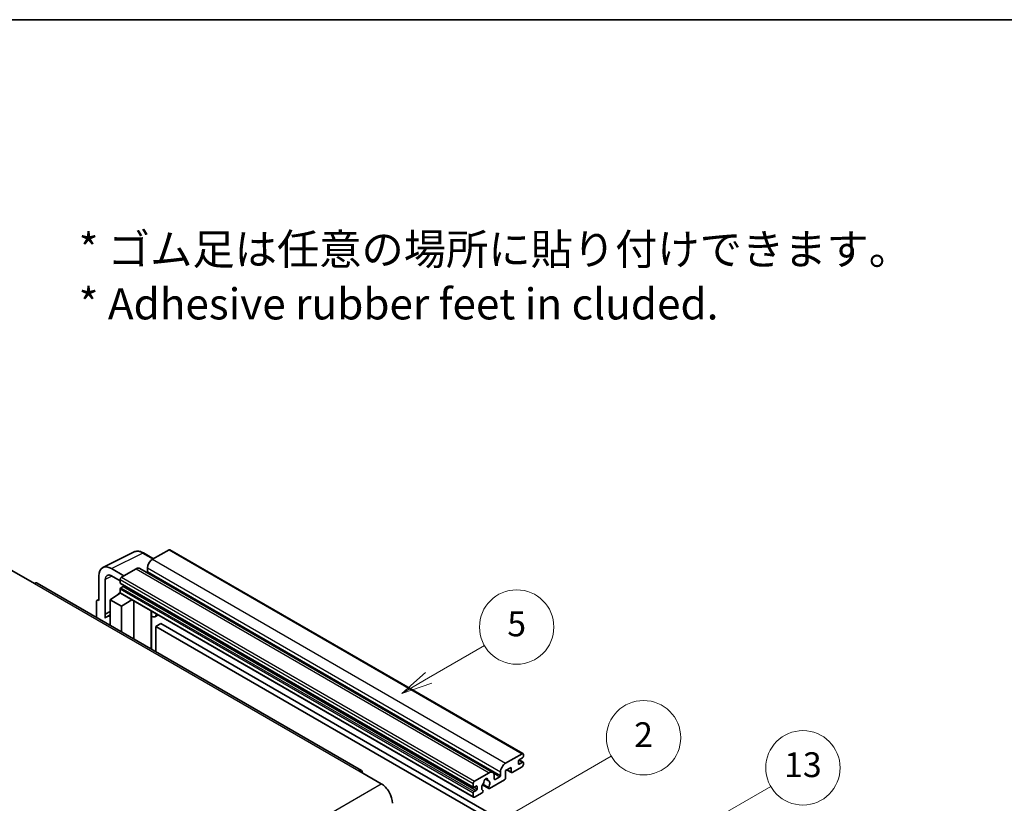
# Model space of a CAD drawing. Units: millimetres. Extents: x 17 to 10644, y 17 to 1422.
# Drawn here: x 370 to 688, y 888 to 1141 of the extents above; entities that cross this region are included whole.
import ezdxf

# ---------------------------------------------------------------- set-up
doc = ezdxf.new("R2010")
doc.units = ezdxf.units.MM
for name, color, linetype, lineweight in [('Border (ISO)', 7, 'Continuous', 35), ('Symbol (ISO)', 7, 'Continuous', 18), ('Visible (ISO)', 7, 'Continuous', 35), ('Visible Narrow (ISO)', 7, 'Continuous', 25)]:
    doc.layers.add(name, color=color, linetype=linetype, lineweight=lineweight)
doc.layers.add('Symbol (TK)', color=100, linetype='Continuous', lineweight=18, true_color=0x00ff3f)
doc.styles.add('Note Text (TK)', font='MS PGothic.ttf')
doc.styles.add('Note Text (TK2)', font='MS PGothic.ttf')

# ---------------------------------------------------------------- blocks, each defined once
blk = doc.blocks.new('図面枠 tk図枠')
at = {"layer": 'Border (ISO)'}
blk.add_line((14.5, 289), (405.5, 289), dxfattribs=at)
blk = doc.blocks.new('バルーン2')
at = {"layer": 'Symbol (TK)', "color": 100, "true_color": 0x00ff40}
for p, q in [((135.708, 235.932), (140.21, 238.531)), ((135.458, 236.365), (133.543, 234.682)), ((135.708, 235.932), (133.543, 234.682)), ((133.543, 234.682), (135.958, 235.499))]:
    blk.add_line(p, q, dxfattribs=at)
at = {"layer": 'Symbol (TK)'}
blk.add_circle((142.809, 240.031), 3, dxfattribs=at)
at = {"layer": 'Symbol (TK)', "color": 7, "insert": (142.809, 240.025), "char_height": 2, "attachment_point": 5, "style": 'Note Text (TK2)'}
blk.add_mtext('5', dxfattribs=at)
blk = doc.blocks.new('バルーン10')
at = {"layer": 'Symbol (TK)', "color": 100, "true_color": 0x00ff40}
for p, q in [((155.619, 222.74), (163.307, 227.179)), ((155.369, 223.174), (153.454, 221.49)), ((155.619, 222.74), (153.454, 221.49)), ((153.454, 221.49), (155.869, 222.307))]:
    blk.add_line(p, q, dxfattribs=at)
at = {"layer": 'Symbol (TK)'}
blk.add_circle((165.905, 228.679), 3, dxfattribs=at)
at = {"layer": 'Symbol (TK)', "color": 7, "insert": (165.905, 228.673), "char_height": 2, "attachment_point": 5, "style": 'Note Text (TK2)'}
blk.add_mtext('13', dxfattribs=at)
blk = doc.blocks.new('バルーン12')
at = {"layer": 'Symbol (TK)', "color": 100, "true_color": 0x00ff40}
for p, q in [((140.96, 224.132), (150.446, 229.609)), ((140.71, 224.565), (138.795, 222.882)), ((140.96, 224.132), (138.795, 222.882)), ((138.795, 222.882), (141.21, 223.699))]:
    blk.add_line(p, q, dxfattribs=at)
at = {"layer": 'Symbol (TK)'}
blk.add_circle((153.044, 231.109), 3, dxfattribs=at)
at = {"layer": 'Symbol (TK)', "color": 7, "insert": (153.044, 231.091), "char_height": 2, "attachment_point": 5, "style": 'Note Text (TK2)'}
blk.add_mtext('2', dxfattribs=at)

msp = doc.modelspace()

# ---------------------------------------------------------------- linework, layer by layer
at = {"layer": 'Visible (ISO)'}
for p, q in [((418.4953, 969.5573), (413.1617, 966.478)), ((418.781, 969.5856), (532.7262, 903.7993)), ((397.1516, 963.8312), (407.2084, 968.8538)), ((413.475, 966.6589), (410.2283, 968.5334)), ((367.7856, 962.9087), (375.0587, 958.7096)), ((403.9491, 961.1591), (399.906, 963.4934)), ((407.9089, 963.4453), (403.141, 960.6925)), ((409.0517, 963.5585), (522.9969, 897.7722)), ((411.5454, 963.6786), (411.5454, 962.5588)), ((395.8679, 961.1619), (395.8679, 953.2274)), ((397.8894, 948.7923), (397.8894, 959.9919)), ((399.9085, 961.1577), (402.7369, 959.5247)), ((402.7369, 959.9927), (402.7369, 958.8729)), ((480.5677, 898.3738), (375.9159, 958.7945)), ((402.7369, 956.9133), (402.7369, 955.7935)), ((402.8079, 958.7159), (516.7531, 892.9296)), ((403.7066, 957.7531), (402.9793, 957.3332)), ((395.3165, 953.2953), (395.8679, 953.5706)), ((399.5044, 953.4607), (402.7732, 955.6211)), ((399.5044, 953.4607), (399.5044, 945.1756)), ((403.141, 951.3611), (399.5044, 953.4607)), ((402.0711, 955.189), (402.7397, 955.7401)), ((402.0969, 955.1741), (402.0711, 955.189)), ((402.0711, 955.189), (402.0711, 955.1571)), ((402.8552, 955.5319), (516.8004, 889.7456)), ((403.141, 951.3611), (406.4931, 953.4316)), ((395.0597, 952.7614), (395.0597, 947.7418)), ((395.8679, 953.2274), (395.8674, 953.2277)), ((403.141, 943.0761), (403.141, 951.3611)), ((407.1816, 940.7432), (407.1816, 953.0341)), ((397.8894, 948.7923), (399.5044, 949.5989)), ((397.8899, 948.792), (397.8894, 948.7923)), ((397.8899, 948.792), (399.5044, 949.5983)), ((397.8899, 947.455), (397.8899, 948.792)), ((399.5044, 948.5314), (398.4064, 947.8974)), ((412.806, 949.4863), (413.006, 949.6714)), ((412.808, 949.4881), (412.808, 937.4948)), ((414.9568, 948.5451), (413.9813, 947.9819)), ((415.8689, 945.7856), (414.2526, 944.8525)), ((414.2526, 936.6608), (414.2526, 944.8525)), ((414.2526, 944.8525), (526.1775, 880.2326)), ((415.8689, 945.7856), (527.7938, 881.1657)), ((527.1069, 900.6917), (532.4405, 903.771)), ((532.8445, 903.5378), (532.8445, 902.8846)), ((528.8847, 899.3853), (527.1069, 898.3588)), ((528.8847, 897.8923), (528.8847, 899.3853)), ((532.4405, 899.5719), (529.208, 897.7056)), ((531.2283, 901.3915), (531.2283, 900.5517)), ((532.6021, 902.4646), (531.4707, 901.8114)), ((531.4707, 900.4117), (532.6021, 901.0649)), ((531.4903, 901.8228), (532.7735, 901.0819)), ((532.8445, 900.925), (532.8445, 900.2718)), ((479.7105, 898.2888), (486.9836, 894.0897)), ((517.0862, 894.9062), (521.8541, 897.659)), ((523.4703, 896.7258), (523.4703, 895.6061)), ((523.7128, 895.4661), (525.2482, 896.3526)), ((525.4906, 896.7725), (525.4906, 897.8923)), ((527.1069, 898.3588), (527.1069, 895.9327)), ((527.4579, 898.5615), (528.9794, 897.683)), ((516.6821, 893.0866), (516.6821, 894.2064)), ((517.6518, 893.3665), (516.9245, 892.9466)), ((517.8943, 892.3867), (517.8943, 893.2266)), ((519.6358, 893.7234), (521.6866, 892.5394)), ((521.624, 892.9292), (519.7721, 893.9984)), ((520.587, 895.6499), (521.3752, 895.1948)), ((526.7836, 895.3728), (521.9152, 892.562)), ((516.6821, 890.0072), (516.6821, 891.127)), ((516.9245, 891.5469), (517.6518, 891.9668)), ((519.5302, 891.185), (517.0862, 889.774)), ((519.7721, 891.9169), (519.8214, 891.8885))]:
    msp.add_line(p, q, dxfattribs=at)
for centre, major_axis, ratio, start_param, end_param in [((418.4953, 969.0908), (0.2857, 0.4949), 0.57735027, 0, 0.78539816), ((413.1617, 964.6117), (-1.1429, -1.9795), 0.57735027, 3.92699082, 5.49778714), ((399.9109, 958.822), (-2.8606, 4.9547), 0.5766475, 5.49839613, 7.06797448), ((407.9089, 961.579), (1.1429, 1.9795), 0.57735027, 0, 0.78539816), ((399.9109, 958.822), (-1.4303, 2.4774), 0.5766475, 5.49839613, 7.06797448), ((403.141, 960.2259), (-0.2857, -0.4949), 0.57735027, 3.92699082, 5.49778714), ((411.303, 962.4188), (-0.1714, -0.2969), 0.57735027, 1.15447238, 2.35619449), ((375.0587, 957.3099), (0.8571, 1.4846), 0.57735027, 0, 0.78539816), ((402.9793, 959.0129), (-0.1714, -0.2969), 0.57735027, 5.49778714, 6.28318531), ((402.9793, 957.0533), (-0.1714, -0.2969), 0.57735027, 3.92699082, 5.49778714), ((403.7066, 958.0331), (-0.1714, -0.2969), 0.57735027, 0.78539816, 1.99787491), ((395.8683, 952.2934), (-0.5721, 0.9909), 0.5766475, 5.49839613, 7.06797448), ((403.141, 956.0268), (-0.2857, -0.4949), 0.57735027, 5.49778714, 6.28318531), ((401.1206, 943.1962), (-2.7143, 4.7013), 0.57735027, 5.93239267, 6.4981299), ((412.2366, 949.7379), (-0.5709, 0.2495), 0.0957488, 2.43291877, 3.09977496), ((412.8384, 949.9614), (1.1429, -1.9795), 0.57735027, 5.47896434, 6.96484411), ((532.4405, 903.3045), (0.2857, 0.4949), 0.57735027, 5.49778714, 7.06858347), ((532.6021, 902.7446), (-0.1714, -0.2969), 0.57735027, 0.78539816, 2.35619449), ((527.1069, 898.8254), (1.1429, 1.9795), 0.57735027, 0.78539816, 2.35619449), ((531.4707, 901.5315), (-0.1714, -0.2969), 0.57735027, 3.92699082, 5.49778714), ((531.4707, 900.6917), (-0.1714, -0.2969), 0.57735027, 5.49778714, 7.06858347), ((532.4405, 900.0385), (-0.2857, -0.4949), 0.57735027, 0.78539816, 2.35619449), ((532.6021, 900.785), (0.1714, 0.2969), 0.57735027, 5.49778714, 7.06858347), ((479.7105, 896.8891), (0.8571, 1.4846), 0.57735027, 5.49778714, 7.06858347), ((521.8541, 895.7927), (1.1429, 1.9795), 0.57735027, 5.49778714, 7.06858347), ((525.2482, 896.6325), (0.1714, 0.2969), 0.57735027, 3.92699082, 5.49778714), ((529.208, 898.0789), (-0.2286, -0.3959), 0.57735027, 5.49778714, 7.06858347), ((486.9836, 889.8906), (2.5714, -4.4538), 0.57735027, 0.78539816, 2.35619449), ((517.0862, 894.4396), (0.2857, 0.4949), 0.57735027, 0.78539816, 2.35619449), ((516.9245, 893.2266), (-0.1714, -0.2969), 0.57735027, 5.49778714, 7.06858347), ((517.6518, 893.0866), (0.1714, 0.2969), 0.57735027, 5.49778714, 7.06858347), ((520.7227, 893.5065), (-0.9263, -1.6044), 0.57735027, 4.44838985, 6.30980171), ((519.8758, 894.4964), (-0.1714, -0.2969), 0.57735027, 1.71584878, 2.41828344), ((520.7227, 895.0462), (0.4286, 0.7423), 0.57735027, 5.4356982, 8.70146874), ((521.5696, 895.4743), (-0.1714, -0.2969), 0.57735027, 5.4356982, 6.13813286), ((520.7227, 893.5065), (0.9263, 1.6044), 0.57735027, 4.68577258, 6.54718444), ((523.7128, 895.746), (-0.1714, -0.2969), 0.57735027, 5.49778714, 7.06858347), ((526.7836, 895.746), (-0.2286, -0.3959), 0.57735027, 0.78539816, 2.35619449), ((516.9245, 891.267), (0.1714, 0.2969), 0.57735027, 0.78539816, 2.35619449), ((517.0862, 890.2405), (-0.2857, -0.4949), 0.57735027, 5.49778714, 7.06858347), ((517.6518, 892.2468), (0.1714, 0.2969), 0.57735027, 3.92699082, 5.49778714), ((519.5302, 891.5583), (0.2286, 0.3959), 0.57735027, 3.92699082, 5.9469406), ((521.9152, 892.9353), (-0.2286, -0.3959), 0.57735027, 5.04863368, 7.06858347)]:
    msp.add_ellipse(centre, major_axis=major_axis, ratio=ratio, start_param=start_param, end_param=end_param, dxfattribs=at)
msp.add_open_spline([(410.2283, 968.5334), (410.025, 968.6508), (409.8192, 968.752), (409.4057, 968.9186), (409.1978, 968.984), (408.783, 969.0753), (408.5759, 969.1011), (408.1671, 969.109), (407.9652, 969.091), (407.5744, 969.0076), (407.3855, 968.9423), (407.2084, 968.8538)], degree=3, knots=[-0.784789176, -0.784789176, -0.784789176, -0.784789176, -0.634804167, -0.634804167, -0.484819157, -0.484819157, -0.334834148, -0.334834148, -0.184849139, -0.184849139, -0.03486413, -0.03486413, -0.03486413, -0.03486413], dxfattribs=at)
at = {"layer": 'Visible Narrow (ISO)'}
for p, q in [((418.4953, 969.5573), (532.4405, 903.771)), ((399.906, 963.4934), (409.9567, 968.5129)), ((409.9567, 968.5129), (413.3215, 966.5703)), ((413.1617, 966.478), (527.1069, 900.6917)), ((407.9089, 963.4453), (521.8541, 897.659)), ((411.5454, 963.6786), (525.4906, 897.8923)), ((400.0546, 961.0733), (397.8894, 959.9919)), ((402.7369, 959.9927), (516.6821, 894.2064)), ((403.141, 960.6925), (517.0862, 894.9062)), ((411.5454, 962.5588), (525.4906, 896.7725)), ((375.0587, 958.7096), (479.7105, 898.2888)), ((402.7369, 958.8729), (516.6821, 893.0866)), ((402.7369, 956.9133), (516.6821, 891.127)), ((402.9793, 957.3332), (516.9245, 891.5469)), ((403.7066, 957.7531), (517.6518, 891.9668)), ((402.7369, 955.7935), (516.6821, 890.0072)), ((395.8674, 953.2277), (395.8679, 953.2279)), ((412.6545, 949.5129), (412.895, 949.7355)), ((412.6545, 949.5129), (412.6545, 937.5834)), ((531.2283, 900.5517), (531.4707, 900.4117)), ((531.4004, 901.7588), (532.6021, 901.0649)), ((523.2855, 897.4857), (525.2482, 896.3526)), ((527.5917, 898.6388), (528.8847, 897.8923)), ((325.7633, 801.0091), (486.9836, 894.0897)), ((517.6518, 893.3665), (517.8943, 893.2266)), ((520.6851, 895.723), (521.3276, 895.352)), ((523.4703, 895.6061), (523.7128, 895.4661)), ((516.9245, 892.9466), (517.8943, 892.3867))]:
    msp.add_line(p, q, dxfattribs=at)
for centre, major_axis, ratio, start_param, end_param in [((409.947, 963.8343), (-2.83, 4.9708), 0.57677384, 5.50187364, 6.25179868), ((409.9426, 968.0385), (0.2857, 0.4949), 0.57735027, 0, 0.75049158)]:
    msp.add_ellipse(centre, major_axis=major_axis, ratio=ratio, start_param=start_param, end_param=end_param, dxfattribs=at)

# ---------------------------------------------------------------- block references
at = {"xscale": 4, "yscale": 4, "zscale": 4}
msp.add_blockref('図面枠 tk図枠', (-40.548, -15.4859), dxfattribs=at)
at = {"layer": 'Symbol (TK)', "xscale": 4, "yscale": 4, "zscale": 4}
for name in ['バルーン2', 'バルーン12', 'バルーン10']:
    msp.add_blockref(name, (-40.548, -15.4859), dxfattribs=at)

# ---------------------------------------------------------------- texts
at = {"layer": 'Symbol (ISO)', "color": 7, "insert": (389.3249, 1057.669), "char_height": 10, "width": 277.953224, "attachment_point": 4, "line_spacing_factor": 1.058182, "style": 'Note Text (TK)'}
msp.add_mtext('{\\fＭＳ Ｐゴシック|b0|i0;* ゴム足は任意の場所に貼り付けできます。\\P\\fＭＳ Ｐゴシック|b0|i0;* Adhesive rubber feet in cluded.}', dxfattribs=at)

doc.saveas('drawing.dxf')
